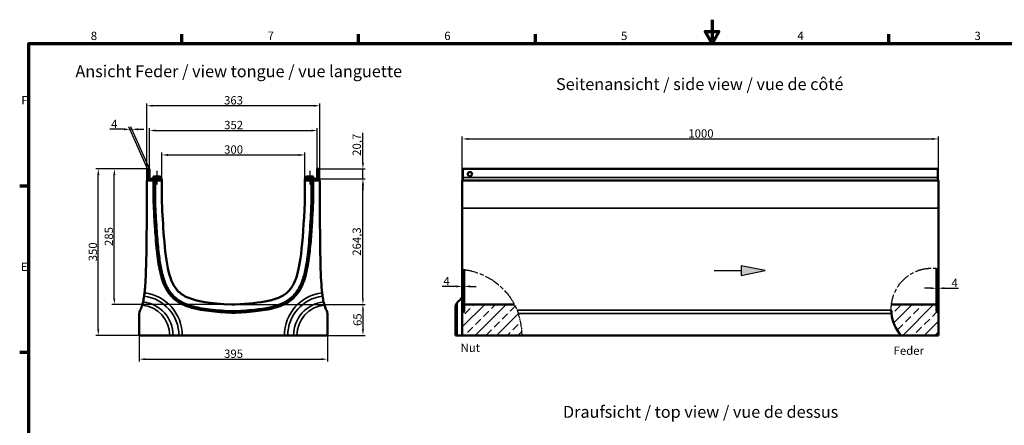
# Model space of a CAD drawing. Units: millimetres. Extents: x 0 to 15526, y -369 to 2100.
# Drawn here: x 31 to 2099, y 1247 to 2100 of the extents above; entities that cross this region are included whole.
import ezdxf

# ---------------------------------------------------------------- set-up
doc = ezdxf.new("R2010")
doc.units = ezdxf.units.MM
doc.header["$LTSCALE"] = 5
doc.linetypes.add('CHAIN', pattern=[0.3543, 0.2362, -0.0295, 0.0591, -0.0295])
for name, color, linetype, lineweight in [('Bemaßung (ISO)', 7, 'Continuous', 25), ('Biegungsmittellinie (ISO)', 7, 'CHAIN', 25), ('Mittellinie (ISO)', 7, 'Continuous', 25), ('Rahmen (ISO)', 7, 'Continuous', 70), ('Schraffur (ISO)', 7, 'Continuous', 18), ('Sichtbar (ISO)', 7, 'Continuous', 50), ('Sichtbar schmal (ISO)', 7, 'Continuous', 35), ('Skizziergeometrie (ISO)', 7, 'Continuous', 25), ('Symbol (ISO)', 7, 'Continuous', 25)]:
    doc.layers.add(name, color=color, linetype=linetype, lineweight=lineweight)
doc.styles.add('3_5', font='arial.ttf')
doc.styles.add('5', font='arial.ttf')
doc.styles.add('Notiztext (DIN)', font='arial.ttf')
doc.dimstyles.new('Standard (DIN)', dxfattribs={"dimscale": 5, "dimtxt": 3.5, "dimasz": 2.5, "dimexe": 1, "dimexo": 0, "dimgap": 0.5, "dimtad": 1, "dimrnd": 1e-08, "dimtxsty": 'Notiztext (DIN)', "dimcen": 0.09, "dimdle": 10, "dimclrd": 256, "dimclre": 256, "dimclrt": 256, "dimadec": 0, "dimazin": 2, "dimtfac": 0.714286, "dimtmove": 0, "dimatfit": 3, "dimfxl": 1, "dimtolj": 1, "dimlwd": -1, "dimlwe": -1, "dimarcsym": 0})
pattern_1 = [(45, (0, 0), (-22.45064, 22.45064), []), (45, (22.45, 0), (-22.45064, 22.45064), [15.875, -7.9375])]

# ---------------------------------------------------------------- blocks, each defined once
blk = doc.blocks.new('Ränder Standardrahmen')
at = {"layer": 'Rahmen (ISO)'}
for p, q in [((74.25, 410), (74.25, 413.9)), ((148.5, 410), (148.5, 413.9)), ((222.75, 410), (222.75, 413.9)), ((371.25, 410), (371.25, 413.9)), ((10, 350), (6.1, 350)), ((10, 280), (6.1, 280))]:
    blk.add_line(p, q, dxfattribs=at)
at = {"layer": 'Rahmen (ISO)', "flags": 128}
for points in [[(297, 420), (297, 410), (294.11, 415), (299.89, 415), (297, 410)], [(10, 10), (10, 410), (584, 410), (584, 10), (10, 10)]]:
    blk.add_lwpolyline(points, dxfattribs=at)
at = {"layer": 'Skizziergeometrie (ISO)', "char_height": 3.5, "attachment_point": 7, "style": '3_5'}
for s, insert in [('8', (35.97, 410.34)), ('7', (110.26, 410.4)), ('6', (184.46, 410.34)), ('5', (258.73, 410.34)), ('4', (332.83, 410.4)), ('3', (407.23, 410.34)), ('F', (6.78, 383.25)), ('E', (6.62, 313.25))]:
    blk.add_mtext(s, dxfattribs=dict(at, insert=insert))
blk = doc.blocks.new('*D18')
at = {"layer": 'Bemaßung (ISO)', "transparency": 16777216}
for p, q in [((281.8, 1436.3), (281.8, 1381.3)), ((676.8, 1436.3), (676.8, 1381.3)), ((294.3, 1386.3), (664.3, 1386.3))]:
    blk.add_line(p, q, dxfattribs=at)
for points in [[(294.3, 1388.3), (294.3, 1384.2), (281.8, 1386.3)], [(664.3, 1388.3), (664.3, 1384.2), (676.8, 1386.3)]]:
    blk.add_solid(points, dxfattribs=at)
at = {"layer": 'Defpoints', "color": 0, "transparency": 16777216}
for p in [(281.8, 1436.3), (676.8, 1436.3), (676.8, 1386.3)]:
    blk.add_point(p, dxfattribs=at)
at = {"layer": 'Bemaßung (ISO)', "transparency": 16777216, "insert": (459.9, 1397.7), "char_height": 17.5, "attachment_point": 4, "style": 'Notiztext (DIN)'}
blk.add_mtext('\\A1;395', dxfattribs=at)
blk = doc.blocks.new('*D19')
at = {"layer": 'Bemaßung (ISO)', "transparency": 16777216}
for p, q in [((482.4, 1501.3), (756.5, 1501.3)), ((751.5, 1488.8), (751.5, 1448.8)), ((676.8, 1436.3), (756.5, 1436.3))]:
    blk.add_line(p, q, dxfattribs=at)
for points in [[(749.5, 1488.8), (753.6, 1488.8), (751.5, 1501.3)], [(749.5, 1448.8), (753.6, 1448.8), (751.5, 1436.3)]]:
    blk.add_solid(points, dxfattribs=at)
at = {"layer": 'Defpoints', "color": 0, "transparency": 16777216}
for p in [(482.4, 1501.3), (676.8, 1436.3), (751.5, 1436.3)]:
    blk.add_point(p, dxfattribs=at)
at = {"layer": 'Bemaßung (ISO)', "transparency": 16777216, "insert": (740.1, 1456.1), "char_height": 17.5, "attachment_point": 4, "rotation": 90, "style": 'Notiztext (DIN)'}
blk.add_mtext('\\A1;65', dxfattribs=at)
blk = doc.blocks.new('*D20')
at = {"layer": 'Bemaßung (ISO)', "transparency": 16777216}
for p, q in [((652.8, 1765.6), (756.5, 1765.6)), ((751.5, 1513.8), (751.5, 1753.1)), ((482.4, 1501.3), (756.5, 1501.3))]:
    blk.add_line(p, q, dxfattribs=at)
for points in [[(749.5, 1753.1), (753.6, 1753.1), (751.5, 1765.6)], [(749.5, 1513.8), (753.6, 1513.8), (751.5, 1501.3)]]:
    blk.add_solid(points, dxfattribs=at)
at = {"layer": 'Defpoints', "color": 0, "transparency": 16777216}
for p in [(652.8, 1765.6), (751.5, 1765.6), (482.4, 1501.3)]:
    blk.add_point(p, dxfattribs=at)
at = {"layer": 'Bemaßung (ISO)', "transparency": 16777216, "insert": (738.5, 1603.7), "char_height": 17.5, "attachment_point": 4, "rotation": 90, "style": 'Notiztext (DIN)'}
blk.add_mtext('\\A1;264,3', dxfattribs=at)
blk = doc.blocks.new('*D21')
at = {"layer": 'Bemaßung (ISO)', "transparency": 16777216}
for p, q in [((299.3, 1786.3), (190.6, 1786.3)), ((195.6, 1448.8), (195.6, 1773.8)), ((281.8, 1436.3), (190.6, 1436.3))]:
    blk.add_line(p, q, dxfattribs=at)
for points in [[(193.5, 1773.8), (197.7, 1773.8), (195.6, 1786.3)], [(193.5, 1448.8), (197.7, 1448.8), (195.6, 1436.3)]]:
    blk.add_solid(points, dxfattribs=at)
at = {"layer": 'Defpoints', "color": 0, "transparency": 16777216}
for p in [(195.6, 1786.3), (299.3, 1786.3), (281.8, 1436.3)]:
    blk.add_point(p, dxfattribs=at)
at = {"layer": 'Bemaßung (ISO)', "transparency": 16777216, "insert": (184.2, 1592), "char_height": 17.5, "attachment_point": 4, "rotation": 90, "style": 'Notiztext (DIN)'}
blk.add_mtext('\\A1;350', dxfattribs=at)
blk = doc.blocks.new('*D22')
at = {"layer": 'Bemaßung (ISO)', "transparency": 16777216}
for p, q in [((751.5, 1798.8), (751.5, 1862)), ((659.3, 1786.3), (756.5, 1786.3)), ((751.5, 1765.6), (751.5, 1786.3)), ((652.8, 1765.6), (756.5, 1765.6)), ((751.5, 1753.1), (751.5, 1740.6))]:
    blk.add_line(p, q, dxfattribs=at)
for points in [[(749.5, 1798.8), (753.6, 1798.8), (751.5, 1786.3)], [(749.5, 1753.1), (753.6, 1753.1), (751.5, 1765.6)]]:
    blk.add_solid(points, dxfattribs=at)
at = {"layer": 'Defpoints', "color": 0, "transparency": 16777216}
for p in [(659.3, 1786.3), (751.5, 1786.3), (652.8, 1765.6)]:
    blk.add_point(p, dxfattribs=at)
at = {"layer": 'Bemaßung (ISO)', "transparency": 16777216, "insert": (738.5, 1813.8), "char_height": 17.5, "attachment_point": 4, "rotation": 90, "style": 'Notiztext (DIN)'}
blk.add_mtext('\\A1;20,7', dxfattribs=at)
blk = doc.blocks.new('*D23')
at = {"layer": 'Bemaßung (ISO)', "transparency": 16777216}
for p, q in [((329.3, 1761.6), (329.3, 1820.6)), ((629.3, 1715.6), (629.3, 1820.6)), ((341.8, 1815.6), (616.8, 1815.6))]:
    blk.add_line(p, q, dxfattribs=at)
for points in [[(341.8, 1817.6), (341.8, 1813.5), (329.3, 1815.6)], [(616.8, 1817.6), (616.8, 1813.5), (629.3, 1815.6)]]:
    blk.add_solid(points, dxfattribs=at)
at = {"layer": 'Defpoints', "color": 0, "transparency": 16777216}
for p in [(629.3, 1815.6), (329.3, 1761.6), (629.3, 1715.6)]:
    blk.add_point(p, dxfattribs=at)
at = {"layer": 'Bemaßung (ISO)', "transparency": 16777216, "insert": (460, 1827), "char_height": 17.5, "attachment_point": 4, "style": 'Notiztext (DIN)'}
blk.add_mtext('\\A1;300', dxfattribs=at)
blk = doc.blocks.new('*D24')
at = {"layer": 'Bemaßung (ISO)', "transparency": 16777216}
for p, q in [((303.3, 1786.3), (303.3, 1872)), ((315.8, 1867), (642.8, 1867)), ((655.3, 1786.3), (655.3, 1872))]:
    blk.add_line(p, q, dxfattribs=at)
for points in [[(315.8, 1869.1), (315.8, 1864.9), (303.3, 1867)], [(642.8, 1869.1), (642.8, 1864.9), (655.3, 1867)]]:
    blk.add_solid(points, dxfattribs=at)
at = {"layer": 'Defpoints', "color": 0, "transparency": 16777216}
for p in [(655.3, 1867), (303.3, 1786.3), (655.3, 1786.3)]:
    blk.add_point(p, dxfattribs=at)
at = {"layer": 'Bemaßung (ISO)', "transparency": 16777216, "insert": (460, 1878.5), "char_height": 17.5, "attachment_point": 4, "style": 'Notiztext (DIN)'}
blk.add_mtext('\\A1;352', dxfattribs=at)
blk = doc.blocks.new('*D25')
at = {"layer": 'Bemaßung (ISO)', "transparency": 16777216}
for p, q in [((297.5, 1761.6), (297.5, 1924.1)), ((661, 1761.6), (661, 1924.1)), ((648.5, 1919.1), (310, 1919.1))]:
    blk.add_line(p, q, dxfattribs=at)
for points in [[(310, 1921.1), (310, 1917), (297.5, 1919.1)], [(648.5, 1921.1), (648.5, 1917), (661, 1919.1)]]:
    blk.add_solid(points, dxfattribs=at)
at = {"layer": 'Defpoints', "color": 0, "transparency": 16777216}
for p in [(297.5, 1919.1), (297.5, 1761.6), (661, 1761.6)]:
    blk.add_point(p, dxfattribs=at)
at = {"layer": 'Bemaßung (ISO)', "transparency": 16777216, "insert": (459.8, 1930.5), "char_height": 17.5, "attachment_point": 4, "style": 'Notiztext (DIN)'}
blk.add_mtext('\\A1;363', dxfattribs=at)
blk = doc.blocks.new('*D26')
at = {"layer": 'Bemaßung (ISO)', "transparency": 16777216}
for p, q in [((249.7, 1869.5), (220.1, 1869.5)), ((299.3, 1786.3), (260, 1874.5)), ((266.2, 1869.5), (262.2, 1869.5)), ((303.3, 1786.3), (264, 1874.5)), ((278.7, 1869.5), (291.2, 1869.5))]:
    blk.add_line(p, q, dxfattribs=at)
for points in [[(249.7, 1871.6), (249.7, 1867.4), (262.2, 1869.5)], [(278.7, 1871.6), (278.7, 1867.4), (266.2, 1869.5)]]:
    blk.add_solid(points, dxfattribs=at)
at = {"layer": 'Defpoints', "color": 0, "transparency": 16777216}
for p in [(262.2, 1869.5), (299.3, 1786.3), (303.3, 1786.3)]:
    blk.add_point(p, dxfattribs=at)
at = {"layer": 'Bemaßung (ISO)', "transparency": 16777216, "insert": (222.6, 1880.7), "char_height": 17.5, "attachment_point": 4, "style": 'Notiztext (DIN)'}
blk.add_mtext('\\A1;4', dxfattribs=at)
blk = doc.blocks.new('*D27')
at = {"layer": 'Bemaßung (ISO)', "transparency": 16777216}
for p, q in [((299.3, 1786.3), (224.3, 1786.3)), ((229.3, 1513.8), (229.3, 1773.8)), ((476.2, 1501.3), (224.3, 1501.3))]:
    blk.add_line(p, q, dxfattribs=at)
for points in [[(227.2, 1773.8), (231.3, 1773.8), (229.3, 1786.3)], [(227.2, 1513.8), (231.3, 1513.8), (229.3, 1501.3)]]:
    blk.add_solid(points, dxfattribs=at)
at = {"layer": 'Defpoints', "color": 0, "transparency": 16777216}
for p in [(229.3, 1786.3), (299.3, 1786.3), (476.2, 1501.3)]:
    blk.add_point(p, dxfattribs=at)
at = {"layer": 'Bemaßung (ISO)', "transparency": 16777216, "insert": (217.8, 1624.2), "char_height": 17.5, "attachment_point": 4, "rotation": 90, "style": 'Notiztext (DIN)'}
blk.add_mtext('\\A1;285', dxfattribs=at)
blk = doc.blocks.new('*D31')
at = {"layer": 'Bemaßung (ISO)', "transparency": 16777216}
for p, q in [((960.3, 1761.6), (960.3, 1854.2)), ((972.8, 1849.2), (1947.8, 1849.2)), ((1960.3, 1761.6), (1960.3, 1854.2))]:
    blk.add_line(p, q, dxfattribs=at)
for points in [[(972.8, 1851.3), (972.8, 1847.2), (960.3, 1849.2)], [(1947.8, 1851.3), (1947.8, 1847.2), (1960.3, 1849.2)]]:
    blk.add_solid(points, dxfattribs=at)
at = {"layer": 'Defpoints', "color": 0, "transparency": 16777216}
for p in [(1960.3, 1849.2), (960.3, 1761.6), (1960.3, 1761.6)]:
    blk.add_point(p, dxfattribs=at)
at = {"layer": 'Bemaßung (ISO)', "transparency": 16777216, "insert": (1435, 1860.7), "char_height": 17.5, "attachment_point": 4, "style": 'Notiztext (DIN)'}
blk.add_mtext('\\A1;1000', dxfattribs=at)
blk = doc.blocks.new('Pfeil')
at = {"layer": 'Schraffur (ISO)'}
blk.add_hatch(color=256, dxfattribs=at).paths.add_polyline_path([(-0.02, 5.37), (-1.02, 0.33), (1.02, 0.33)])
at = {"layer": 'Skizziergeometrie (ISO)'}
for p, q in [((-0.02, 5.37), (-1.02, 0.33)), ((1.02, 0.33), (-0.02, 5.37)), ((-1.02, 0.33), (1.02, 0.33)), ((0, 0.33), (0, -5.37))]:
    blk.add_line(p, q, dxfattribs=at)
blk = doc.blocks.new('*D43')
at = {"layer": 'Bemaßung (ISO)', "transparency": 16777216}
for p, q in [((947.8, 1539.2), (918.1, 1539.2)), ((964.3, 1539.2), (960.3, 1539.2)), ((976.8, 1539.2), (989.3, 1539.2))]:
    blk.add_line(p, q, dxfattribs=at)
for points in [[(947.8, 1541.3), (947.8, 1537.1), (960.3, 1539.2)], [(976.8, 1541.3), (976.8, 1537.1), (964.3, 1539.2)]]:
    blk.add_solid(points, dxfattribs=at)
at = {"layer": 'Defpoints', "color": 0, "transparency": 16777216}
for p in [(960.3, 1541.3), (960.3, 1539.2), (964.3, 1541.3)]:
    blk.add_point(p, dxfattribs=at)
at = {"layer": 'Bemaßung (ISO)', "transparency": 16777216, "insert": (920.6, 1550.5), "char_height": 17.5, "attachment_point": 4, "style": 'Notiztext (DIN)'}
blk.add_mtext('\\A1;4', dxfattribs=at)
blk = doc.blocks.new('*D44')
at = {"layer": 'Bemaßung (ISO)', "transparency": 16777216}
for p, q in [((1943.8, 1535.4), (1931.3, 1535.4)), ((1956.3, 1535.4), (1960.3, 1535.4)), ((1972.8, 1535.4), (2002.4, 1535.4))]:
    blk.add_line(p, q, dxfattribs=at)
for points in [[(1943.8, 1537.5), (1943.8, 1533.4), (1956.3, 1535.4)], [(1972.8, 1537.5), (1972.8, 1533.4), (1960.3, 1535.4)]]:
    blk.add_solid(points, dxfattribs=at)
at = {"layer": 'Defpoints', "color": 0, "transparency": 16777216}
for p in [(1956.3, 1541.2), (1956.3, 1535.4), (1960.3, 1541.2)]:
    blk.add_point(p, dxfattribs=at)
at = {"layer": 'Bemaßung (ISO)', "transparency": 16777216, "insert": (1987.8, 1546.7), "char_height": 17.5, "attachment_point": 4, "style": 'Notiztext (DIN)'}
blk.add_mtext('\\A1;4', dxfattribs=at)

msp = doc.modelspace()

# ---------------------------------------------------------------- hatches: boundary and pattern name
at = {"layer": 'Schraffur (ISO)'}
h = msp.add_hatch(dxfattribs=at)
h.set_pattern_fill('ANSI33', color=256, scale=127, style=0)
h.set_pattern_definition(pattern_1)
edge = h.paths.add_edge_path()
edge.add_line((1085.735, 1436.265), (960.252, 1436.265))
edge.add_line((960.252, 1436.265), (960.252, 1483.111))
edge.add_ellipse((962.252, 1483.111), major_axis=(0, 2), ratio=1, start_angle=30, end_angle=90, ccw=False)
edge.add_line((961.252, 1484.843), (963.252, 1485.997))
edge.add_ellipse((962.252, 1487.729), major_axis=(1.732, 1), ratio=1, start_angle=270, end_angle=330)
edge.add_line((964.252, 1487.729), (964.252, 1501.265))
edge.add_line((964.252, 1501.265), (1069.663, 1501.265))
edge.add_line((1069.663, 1501.265), (1069.663, 1501.265))
edge.add_spline(control_points=[(1069.663, 1501.265), (1070.277, 1500.101), (1070.856, 1498.961), (1072.818, 1494.974), (1074.118, 1492.075), (1075.258, 1489.301)], knot_values=[-1.77131203, -1.77131203, -1.77131203, -1.77131203, -1.38228428, -1.38228428, -0.37475031, -0.37475031, -0.37475031, -0.37475031], degree=3, periodic=0)
edge.add_spline(control_points=[(1075.258, 1489.301), (1075.71, 1488.201), (1076.174, 1487.033), (1077.094, 1484.613), (1077.548, 1483.367), (1077.984, 1482.112)], knot_values=[-0.79827365, -0.79827365, -0.79827365, -0.79827365, -0.39871448, -0.39871448, 0, 0, 0, 0], degree=3, periodic=0)
edge.add_ellipse((946.252, 1436.265), major_axis=(45.847, -131.732), ratio=1, start_angle=70.810607, end_angle=90, ccw=False)
h = msp.add_hatch(dxfattribs=at)
h.set_pattern_fill('ANSI33', color=256, scale=127, style=0)
h.set_pattern_definition(pattern_1)
edge = h.paths.add_edge_path()
edge.add_spline(control_points=[(1861.3, 1489.301), (1861.231, 1491.539), (1861.247, 1493.886), (1861.452, 1497.927), (1861.584, 1499.59), (1861.768, 1501.265)], knot_values=[-15.75951219, -15.75951219, -15.75951219, -15.75951219, -14.84409642, -14.84409642, -14.22076525, -14.22076525, -14.22076525, -14.22076525], degree=3, periodic=0)
edge.add_line((1861.768, 1501.265), (1861.767, 1501.265))
edge.add_line((1861.767, 1501.265), (1956.252, 1501.265))
edge.add_line((1956.252, 1501.265), (1956.252, 1487.729))
edge.add_ellipse((1958.252, 1487.729), major_axis=(0, -2), ratio=1, start_angle=270, end_angle=330)
edge.add_line((1957.252, 1485.997), (1959.252, 1484.843))
edge.add_ellipse((1958.252, 1483.111), major_axis=(1.732, -1), ratio=1, start_angle=30, end_angle=90, ccw=False)
edge.add_line((1960.252, 1483.111), (1960.252, 1436.265))
edge.add_line((1960.252, 1436.265), (1881.814, 1436.265))
edge.add_ellipse((1946.964, 1491.949), major_axis=(-55.684, 65.15), ratio=1, start_angle=56.07041, end_angle=90, ccw=False)
edge.add_spline(control_points=[(1861.826, 1482.112), (1861.681, 1483.361), (1861.566, 1484.607), (1861.392, 1487.033), (1861.334, 1488.202), (1861.3, 1489.301)], knot_values=[-0.75291264, -0.75291264, -0.75291264, -0.75291264, -0.3758709, -0.3758709, 0, 0, 0, 0], degree=3, periodic=0)

# ---------------------------------------------------------------- linework, layer by layer
at = {"layer": 'Biegungsmittellinie (ISO)', "ltscale": 10.381932}
msp.add_arc((946.252, 1436.265), 139.482, 0, 19.189393, dxfattribs=at)
at = {"layer": 'Biegungsmittellinie (ISO)', "ltscale": 28.59016}
msp.add_open_spline([(960.252, 1575.043), (961.146, 1574.953), (962.039, 1574.854), (969.092, 1574.005), (975.196, 1572.852), (996.471, 1567.346), (1010.954, 1560.834), (1038.128, 1542.578), (1049.058, 1531.495), (1063.446, 1512.593), (1068.042, 1504.679), (1072.818, 1494.974), (1074.118, 1492.075), (1075.258, 1489.301)], degree=3, knots=[-11.17146745, -11.17146745, -11.17146745, -11.17146745, -11.00475352, -11.00475352, -9.85357266, -9.85357266, -6.92765038, -6.92765038, -3.77412859, -3.77412859, -1.38228428, -1.38228428, -0.37475031, -0.37475031, -0.37475031, -0.37475031], dxfattribs=at)
at = {"layer": 'Biegungsmittellinie (ISO)', "ltscale": 28.607548}
msp.add_open_spline([(1861.3, 1489.301), (1861.231, 1491.539), (1861.247, 1493.886), (1861.535, 1499.559), (1861.897, 1502.931), (1863.525, 1512.516), (1865.381, 1519.284), (1872.34, 1535.222), (1877.797, 1543.512), (1890.788, 1557.309), (1898.024, 1562.89), (1910.936, 1569.916), (1916.123, 1572.109), (1926.015, 1575.189), (1930.653, 1576.221), (1938.172, 1577.249), (1941.008, 1577.494), (1946.334, 1577.687), (1948.819, 1577.67), (1954.298, 1577.392), (1957.286, 1577.083), (1960.252, 1576.617)], degree=3, knots=[-15.75951219, -15.75951219, -15.75951219, -15.75951219, -14.84409642, -14.84409642, -13.59945696, -13.59945696, -11.29953262, -11.29953262, -8.3332793, -8.3332793, -5.60788363, -5.60788363, -3.92242367, -3.92242367, -2.49947205, -2.49947205, -1.64580062, -1.64580062, -0.9007126, -0.9007126, 0, 0, 0, 0], dxfattribs=at)
at = {"layer": 'Biegungsmittellinie (ISO)', "ltscale": 1.772843}
msp.add_open_spline([(1075.258, 1489.301), (1075.71, 1488.201), (1076.174, 1487.033), (1077.094, 1484.613), (1077.548, 1483.367), (1077.984, 1482.112)], degree=3, knots=[-0.798273649, -0.798273649, -0.798273649, -0.798273649, -0.398714479, -0.398714479, 0, 0, 0, 0], dxfattribs=at)
at = {"layer": 'Mittellinie (ISO)', "linetype": 'CHAIN', "ltscale": 6.35015}
for p, q in [((318.766, 1782.239), (318.766, 1753.665)), ((639.766, 1782.239), (639.766, 1753.665))]:
    msp.add_line(p, q, dxfattribs=at)
at = {"layer": 'Sichtbar (ISO)'}
for p, q in [((299.266, 1768.065), (299.266, 1786.265)), ((299.266, 1786.265), (303.266, 1786.265)), ((303.266, 1786.265), (303.266, 1768.065)), ((655.266, 1768.065), (655.266, 1786.265)), ((655.266, 1786.265), (659.266, 1786.265)), ((659.266, 1786.265), (659.266, 1768.065)), ((1959.352, 1786.265), (961.152, 1786.265)), ((961.152, 1786.265), (961.152, 1768.065)), ((1959.352, 1768.065), (1959.352, 1786.265)), ((297.524, 1761.565), (297.389, 1703.644)), ((311.112, 1761.565), (297.524, 1761.565)), ((305.766, 1765.565), (309.35, 1765.565)), ((309.35, 1765.565), (310.336, 1765.565)), ((315.266, 1765.565), (310.336, 1765.565)), ((311.371, 1769.739), (310.74, 1766.165)), ((310.74, 1766.165), (326.792, 1766.165)), ((310.74, 1766.165), (310.74, 1765.565)), ((311.112, 1761.565), (312.844, 1761.565)), ((312.355, 1770.565), (325.177, 1770.565)), ((313.998, 1761.565), (312.844, 1761.565)), ((315.73, 1761.565), (313.998, 1761.565)), ((315.266, 1765.565), (327.766, 1765.565)), ((329.266, 1761.565), (315.73, 1761.565)), ((326.162, 1769.739), (326.792, 1766.165)), ((326.792, 1766.165), (326.792, 1765.565)), ((327.766, 1765.565), (328.766, 1765.565)), ((328.766, 1761.565), (328.766, 1765.565)), ((642.802, 1761.565), (629.266, 1761.565)), ((629.266, 1715.565), (629.266, 1761.565)), ((629.766, 1765.565), (630.766, 1765.565)), ((629.766, 1765.565), (629.766, 1761.565)), ((630.766, 1765.565), (643.266, 1765.565)), ((632.371, 1769.739), (631.74, 1766.165)), ((631.74, 1766.165), (647.792, 1766.165)), ((631.74, 1766.165), (631.74, 1765.565)), ((633.355, 1770.565), (646.177, 1770.565)), ((644.534, 1761.565), (642.802, 1761.565)), ((648.266, 1765.565), (643.266, 1765.565)), ((645.689, 1761.565), (644.534, 1761.565)), ((645.689, 1761.565), (647.421, 1761.565)), ((647.162, 1769.739), (647.792, 1766.165)), ((661.009, 1761.565), (647.421, 1761.565)), ((647.792, 1766.165), (647.792, 1765.565)), ((648.266, 1765.565), (648.266, 1761.565)), ((648.266, 1765.565), (652.766, 1765.565)), ((661.143, 1703.644), (661.009, 1761.565)), ((1960.252, 1761.565), (960.252, 1761.565)), ((960.252, 1703.644), (960.252, 1761.565)), ((961.152, 1761.565), (961.152, 1768.065)), ((1959.352, 1768.065), (1959.352, 1761.565)), ((1960.252, 1761.565), (1960.252, 1703.644)), ((311.112, 1715.156), (312.844, 1715.195)), ((313.998, 1715.221), (312.844, 1715.195)), ((315.73, 1715.26), (313.998, 1715.221)), ((642.802, 1715.26), (644.534, 1715.221)), ((644.534, 1715.221), (645.689, 1715.195)), ((645.689, 1715.195), (647.421, 1715.156)), ((960.252, 1575.043), (960.252, 1703.644)), ((1960.252, 1703.644), (1960.252, 1576.617)), ((960.252, 1575.043), (960.252, 1483.134)), ((964.252, 1574.581), (964.252, 1501.265)), ((1956.252, 1501.265), (1956.252, 1577.149)), ((1960.252, 1483.134), (1960.252, 1576.617)), ((476.169, 1501.265), (482.364, 1501.265)), ((946.252, 1436.265), (946.252, 1497.877)), ((964.252, 1501.265), (1069.663, 1501.265)), ((964.252, 1487.729), (964.252, 1501.265)), ((1861.767, 1501.265), (1956.252, 1501.265)), ((1956.252, 1501.265), (1956.252, 1487.729)), ((281.766, 1436.265), (281.766, 1482.112)), ((475.753, 1484.843), (475.709, 1483.111)), ((475.782, 1485.997), (475.753, 1484.843)), ((475.826, 1487.729), (475.782, 1485.997)), ((482.707, 1487.729), (482.75, 1485.997)), ((482.75, 1485.997), (482.78, 1484.843)), ((482.823, 1483.111), (482.78, 1484.843)), ((676.766, 1482.112), (676.766, 1436.265)), ((960.252, 1483.134), (960.252, 1483.111)), ((960.252, 1436.265), (960.252, 1483.111)), ((961.252, 1484.843), (963.252, 1485.997)), ((1957.252, 1485.997), (1959.252, 1484.843)), ((1960.252, 1483.111), (1960.252, 1483.134)), ((1960.252, 1483.111), (1960.252, 1436.265)), ((345.624, 1436.265), (281.766, 1436.265)), ((345.624, 1436.265), (352.695, 1436.265)), ((352.695, 1436.265), (364.837, 1436.265)), ((371.908, 1436.265), (364.837, 1436.265)), ((371.908, 1436.265), (586.624, 1436.265)), ((593.695, 1436.265), (586.624, 1436.265)), ((593.695, 1436.265), (605.837, 1436.265)), ((605.837, 1436.265), (612.908, 1436.265)), ((676.766, 1436.265), (612.908, 1436.265)), ((949.181, 1436.265), (946.252, 1436.265)), ((949.181, 1436.265), (957.323, 1436.265)), ((957.323, 1436.265), (960.252, 1436.265)), ((1085.735, 1436.265), (960.252, 1436.265)), ((1085.735, 1436.265), (1881.814, 1436.265)), ((1960.252, 1436.265), (1881.814, 1436.265))]:
    msp.add_line(p, q, dxfattribs=at)
at = {"layer": 'Sichtbar (ISO)', "color": 7}
msp.add_line((329.266, 1761.565), (329.266, 1715.565), dxfattribs=at)
at = {"layer": 'Sichtbar (ISO)'}
msp.add_circle((976.152, 1775.265), 4.5, dxfattribs=at)
for centre, radius, start, end in [((305.766, 1768.065), 6.5, 180, 270), ((305.766, 1768.065), 2.5, 180, 270), ((312.355, 1769.565), 1, 90, 170), ((325.177, 1769.565), 1, 10, 90), ((633.355, 1769.565), 1, 90, 170), ((646.177, 1769.565), 1, 10, 90), ((652.766, 1768.065), 6.5, 270, 0), ((652.766, 1768.065), 2.5, 270, 0), ((962.252, 1483.111), 2, 120, 180), ((962.252, 1487.729), 2, 300, 0), ((1946.964, 1491.949), 85.704, 186.591146, 220.520735), ((1958.252, 1487.729), 2, 180, 240), ((1958.252, 1483.111), 2, 0, 60)]:
    msp.add_arc(centre, radius, start, end, dxfattribs=at)
at = {"layer": 'Sichtbar (ISO)', "color": 7}
for points, knots in [([(297.389, 1703.644), (297.318, 1672.943), (297.11, 1628.711), (295.985, 1578.73), (295.344, 1557.804), (293.736, 1535.933), (293.296, 1530.826), (292.723, 1525.739)], [0, 0, 0, 0, 9.2104026, 9.2104026, 13.65601292, 13.65601292, 14.88417787, 14.88417787, 14.88417787, 14.88417787]), ([(329.266, 1715.565), (330.293, 1692.818), (331.667, 1666.845), (335.801, 1614.349), (338.774, 1589.493), (346.021, 1559.772), (349.09, 1551.151), (355.721, 1538.434), (359.261, 1533.335), (369.215, 1523.374), (375.813, 1519.088), (402.104, 1507.903), (429.557, 1503.627), (476.169, 1501.265)], [-52.69739684, -52.69739684, -52.69739684, -52.69739684, -43.52333074, -43.52333074, -31.92678572, -31.92678572, -25.40095003, -25.40095003, -20.2769807, -20.2769807, -14.00140941, -14.00140941, 0, 0, 0, 0]), ([(292.723, 1525.739), (292.618, 1524.803), (292.508, 1523.872), (292.277, 1521.996), (292.157, 1521.068), (291.971, 1519.683), (291.901, 1519.181), (291.836, 1518.724)], [0, 0, 0, 0, 0.282641576, 0.282641576, 0.5904093, 0.5904093, 0.786981687, 0.786981687, 0.786981687, 0.786981687]), ([(281.766, 1482.112), (281.766, 1483.363), (281.923, 1484.609), (282.542, 1487.034), (283.002, 1488.203), (283.601, 1489.301)], [0, 0, 0, 0, 0.375343673, 0.375343673, 0.750687345, 0.750687345, 0.750687345, 0.750687345]), ([(289.705, 1506.749), (289.671, 1506.599), (289.637, 1506.445), (289.381, 1505.321), (289.114, 1504.205), (288.527, 1501.973), (288.226, 1500.901), (287.899, 1499.828)], [-3.351591805, -3.351591805, -3.351591805, -3.351591805, -3.286569926, -3.286569926, -2.892610575, -2.892610575, -2.555225271, -2.555225271, -2.555225271, -2.555225271])]:
    msp.add_open_spline(points, degree=3, knots=knots, dxfattribs=at)
at = {"layer": 'Sichtbar (ISO)'}
for points, knots in [([(482.364, 1501.265), (510.703, 1502.701), (534.327, 1504.933), (562.381, 1511.044), (570.867, 1513.713), (585.804, 1520.957), (591.949, 1525.501), (602.24, 1537.099), (606.433, 1544.311), (614.85, 1566.296), (618.526, 1583.414), (624.989, 1635.804), (627.348, 1673.073), (629.266, 1715.565)], [-59.04474574, -59.04474574, -59.04474574, -59.04474574, -45.6654875, -45.6654875, -38.50386658, -38.50386658, -31.08461255, -31.08461255, -23.51249289, -23.51249289, -12.76071025, -12.76071025, 0, 0, 0, 0]), ([(666.696, 1518.724), (666.568, 1519.627), (666.423, 1520.697), (666.117, 1523.097), (665.959, 1524.411), (665.809, 1525.739)], [-0.787984986, -0.787984986, -0.787984986, -0.787984986, -0.401059063, -0.401059063, 0, 0, 0, 0]), ([(960.252, 1519.785), (960.252, 1519.003), (960.159, 1518.223), (959.693, 1516.314), (959.208, 1515.227), (958.183, 1513.727), (957.775, 1513.239), (957.323, 1512.793)], [-1.987055559, -1.987055559, -1.987055559, -1.987055559, -1.749352213, -1.749352213, -1.391446589, -1.391446589, -1.199100677, -1.199100677, -1.199100677, -1.199100677]), ([(670.633, 1499.828), (670.539, 1500.138), (670.446, 1500.449), (670.011, 1501.943), (669.702, 1503.102), (669.198, 1505.127), (668.996, 1505.995), (668.828, 1506.749)], [-2.512984199, -2.512984199, -2.512984199, -2.512984199, -2.415435169, -2.415435169, -2.044445895, -2.044445895, -1.717676836, -1.717676836, -1.717676836, -1.717676836]), ([(674.931, 1489.301), (673.472, 1491.974), (672.225, 1494.939), (670.964, 1498.762), (670.797, 1499.291), (670.633, 1499.828)], [0.34939227, 0.34939227, 0.34939227, 0.34939227, 1.23347993, 1.23347993, 1.37329035, 1.37329035, 1.37329035, 1.37329035]), ([(674.931, 1489.301), (675.531, 1488.203), (675.991, 1487.034), (676.61, 1484.609), (676.766, 1483.363), (676.766, 1482.112)], [0, 0, 0, 0, 0.375343673, 0.375343673, 0.750687345, 0.750687345, 0.750687345, 0.750687345]), ([(949.181, 1504.787), (949.18, 1504.785), (949.178, 1504.784), (948.258, 1503.881), (947.532, 1502.818), (946.514, 1500.449), (946.252, 1499.164), (946.252, 1497.877)], [-0.799885295, -0.799885295, -0.799885295, -0.799885295, -0.799212931, -0.799212931, -0.407229584, -0.407229584, 0, 0, 0, 0]), ([(1861.826, 1482.112), (1861.681, 1483.361), (1861.566, 1484.607), (1861.392, 1487.033), (1861.334, 1488.202), (1861.3, 1489.301)], [-0.752912641, -0.752912641, -0.752912641, -0.752912641, -0.3758709, -0.3758709, 0, 0, 0, 0])]:
    msp.add_open_spline(points, degree=3, knots=knots, dxfattribs=at)
for points in [[(665.809, 1525.739), (662.634, 1553.918), (661.38, 1602.026), (661.143, 1703.644)], [(668.828, 1506.749), (667.991, 1510.498), (667.294, 1514.503), (666.696, 1518.724)], [(957.323, 1512.793), (954.394, 1509.903), (951.688, 1507.244), (949.181, 1504.787)]]:
    msp.add_open_spline(points, degree=3, dxfattribs=at)
at = {"layer": 'Sichtbar (ISO)', "color": 7}
for points in [[(291.836, 1518.724), (291.238, 1514.503), (290.541, 1510.498), (289.705, 1506.749)], [(287.899, 1499.828), (286.669, 1495.791), (285.251, 1492.321), (283.601, 1489.301)]]:
    msp.add_open_spline(points, degree=3, dxfattribs=at)
at = {"layer": 'Sichtbar schmal (ISO)'}
for p, q in [((309.35, 1765.565), (309.35, 1761.565)), ((310.336, 1761.565), (310.336, 1765.565)), ((311.112, 1761.565), (311.112, 1715.156)), ((326.162, 1769.739), (311.371, 1769.739)), ((312.844, 1715.195), (312.844, 1761.565)), ((313.998, 1761.565), (313.998, 1715.221)), ((315.266, 1761.565), (315.266, 1765.565)), ((315.73, 1761.565), (315.73, 1715.26)), ((327.766, 1765.565), (327.766, 1761.565)), ((630.766, 1761.565), (630.766, 1765.565)), ((647.162, 1769.739), (632.371, 1769.739)), ((642.802, 1761.565), (642.802, 1715.26)), ((643.266, 1765.565), (643.266, 1761.565)), ((644.534, 1715.221), (644.534, 1761.565)), ((645.689, 1761.565), (645.689, 1715.195)), ((647.421, 1715.156), (647.421, 1761.565)), ((1959.352, 1768.065), (961.152, 1768.065)), ((311.112, 1715.156), (311.13, 1714.746)), ((311.13, 1714.746), (312.86, 1714.824)), ((312.86, 1714.824), (312.844, 1715.195)), ((314.014, 1714.877), (312.86, 1714.824)), ((314.014, 1714.877), (313.998, 1715.221)), ((315.744, 1714.955), (314.014, 1714.877)), ((315.744, 1714.955), (315.73, 1715.26)), ((642.788, 1714.955), (642.802, 1715.26)), ((644.519, 1714.877), (642.788, 1714.955)), ((644.519, 1714.877), (644.534, 1715.221)), ((645.672, 1714.824), (644.519, 1714.877)), ((645.689, 1715.195), (645.672, 1714.824)), ((647.402, 1714.746), (645.672, 1714.824)), ((647.402, 1714.746), (647.421, 1715.156)), ((960.252, 1703.644), (1960.252, 1703.644)), ((949.181, 1504.787), (949.181, 1436.265)), ((1861.3, 1489.301), (1075.258, 1489.301)), ((475.25, 1483.134), (475.338, 1484.864)), ((475.25, 1483.134), (475.709, 1483.111)), ((475.338, 1484.864), (475.396, 1486.017)), ((475.753, 1484.843), (475.338, 1484.864)), ((475.396, 1486.017), (475.484, 1487.747)), ((475.396, 1486.017), (475.782, 1485.997)), ((475.484, 1487.747), (475.826, 1487.729)), ((475.709, 1483.111), (482.823, 1483.111)), ((482.78, 1484.843), (475.753, 1484.843)), ((475.782, 1485.997), (482.75, 1485.997)), ((482.707, 1487.729), (475.826, 1487.729)), ((483.049, 1487.747), (482.707, 1487.729)), ((483.136, 1486.017), (482.75, 1485.997)), ((483.195, 1484.864), (482.78, 1484.843)), ((482.823, 1483.111), (483.282, 1483.134)), ((483.049, 1487.747), (483.136, 1486.017)), ((483.136, 1486.017), (483.195, 1484.864)), ((483.282, 1483.134), (483.195, 1484.864)), ((961.252, 1484.864), (963.252, 1486.017)), ((961.252, 1484.843), (961.252, 1484.864)), ((963.252, 1486.017), (963.252, 1485.997)), ((1077.984, 1482.112), (1861.826, 1482.112)), ((1957.252, 1486.017), (1957.252, 1485.997)), ((1957.252, 1486.017), (1959.252, 1484.864)), ((1959.252, 1484.864), (1959.252, 1484.843))]:
    msp.add_line(p, q, dxfattribs=at)
for centre, radius, start, end in [((281.766, 1436.265), 83.071, 0, 83.03736), ((281.766, 1436.265), 90.142, 0, 83.018356), ((676.766, 1436.265), 90.142, 96.981644, 180), ((676.766, 1436.265), 83.071, 96.96264, 180), ((281.766, 1436.265), 63.858, 0, 84.488703), ((281.766, 1436.265), 70.929, 0, 83.573988), ((676.766, 1436.265), 70.929, 96.426012, 180), ((676.766, 1436.265), 63.858, 95.511297, 180)]:
    msp.add_arc(centre, radius, start, end, dxfattribs=at)
for centre, major_axis, start_param, end_param in [((962.252, 1483.134), (-2, 0), 5.23598776, 6.28318531), ((962.252, 1487.747), (2, 0), 5.23598776, 6.28318531), ((1958.252, 1487.747), (-2, 0), 0, 1.04719755), ((1958.252, 1483.134), (2, 0), 0, 1.04719755)]:
    msp.add_ellipse(centre, major_axis=major_axis, ratio=0.99871897, start_param=start_param, end_param=end_param, dxfattribs=at)
for points, knots in [([(311.13, 1714.746), (311.642, 1703.41), (312.202, 1692.068), (313.442, 1670.057), (314.112, 1659.383), (315.6, 1639.236), (316.391, 1629.76), (318.116, 1612.656), (318.99, 1605.026), (321.069, 1590.006), (322.261, 1582.615), (324.918, 1569.512), (326.273, 1563.775), (329.58, 1552.418), (331.541, 1546.796), (336.619, 1535.347), (339.854, 1529.565), (346.508, 1520.607), (349.566, 1517.18), (356.924, 1510.364), (361.348, 1507.116), (370.75, 1501.565), (375.72, 1499.258), (388.298, 1494.483), (396.057, 1492.42), (411.72, 1489.154), (419.628, 1487.951), (435.466, 1485.999), (443.4, 1485.255), (459.297, 1484.023), (467.264, 1483.538), (475.25, 1483.134)], [-33.78725934, -33.78725934, -33.78725934, -33.78725934, -30.38282663, -30.38282663, -27.16873949, -27.16873949, -24.31305297, -24.31305297, -22.0102809, -22.0102809, -19.76648587, -19.76648587, -17.99936412, -17.99936412, -16.21683487, -16.21683487, -14.24169968, -14.24169968, -12.86983037, -12.86983037, -11.23250323, -11.23250323, -9.59517609, -9.59517609, -7.19638207, -7.19638207, -4.79758804, -4.79758804, -2.39879402, -2.39879402, 0, 0, 0, 0]), ([(475.338, 1484.864), (467.364, 1485.268), (459.411, 1485.751), (443.553, 1486.98), (435.644, 1487.722), (419.875, 1489.666), (412.01, 1490.863), (396.474, 1494.102), (388.8, 1496.145), (376.412, 1500.847), (371.533, 1503.114), (362.327, 1508.55), (358.006, 1511.723), (350.822, 1518.377), (347.837, 1521.722), (341.332, 1530.479), (338.16, 1536.146), (333.163, 1547.411), (331.226, 1552.961), (327.952, 1564.202), (326.608, 1569.893), (323.968, 1582.912), (322.781, 1590.27), (320.71, 1605.236), (319.837, 1612.846), (318.117, 1629.913), (317.326, 1639.375), (315.84, 1659.497), (315.171, 1670.162), (313.932, 1692.157), (313.372, 1703.493), (312.86, 1714.824)], [0, 0, 0, 0, 2.39879402, 2.39879402, 4.79758804, 4.79758804, 7.19638207, 7.19638207, 9.59517609, 9.59517609, 11.23250323, 11.23250323, 12.86983037, 12.86983037, 14.24169968, 14.24169968, 16.21683487, 16.21683487, 17.99936412, 17.99936412, 19.76648587, 19.76648587, 22.0102809, 22.0102809, 24.31305297, 24.31305297, 27.16873949, 27.16873949, 30.38282663, 30.38282663, 33.78725934, 33.78725934, 33.78725934, 33.78725934]), ([(314.014, 1714.877), (314.782, 1697.871), (315.741, 1679.05), (316.945, 1660.857), (317.475, 1652.843), (318.053, 1644.957), (318.682, 1637.384), (319.843, 1623.403), (321.178, 1610.403), (322.813, 1598.467), (324.236, 1588.078), (325.888, 1578.494), (327.894, 1569.749), (328.778, 1565.897), (329.729, 1562.216), (330.752, 1558.719), (332.642, 1552.262), (334.787, 1546.391), (337.286, 1540.997), (338.387, 1538.622), (339.546, 1536.356), (340.82, 1534.116), (343.172, 1529.981), (345.913, 1525.965), (349.131, 1522.188), (351.931, 1518.901), (355.105, 1515.8), (358.531, 1513.036), (361.513, 1510.63), (364.698, 1508.458), (368.064, 1506.506), (370.993, 1504.807), (374.06, 1503.274), (377.261, 1501.883), (380.047, 1500.672), (382.957, 1499.559), (386.023, 1498.525), (396.441, 1495.013), (408.576, 1492.431), (423.387, 1490.424), (437.841, 1488.464), (454.864, 1487.057), (475.396, 1486.017)], [-52.69739684, -52.69739684, -52.69739684, -52.69739684, -45.86588712, -45.86588712, -45.86588712, -42.85662627, -42.85662627, -42.85662627, -37.30084028, -37.30084028, -37.30084028, -32.46528732, -32.46528732, -32.46528732, -30.33523982, -30.33523982, -30.33523982, -26.40268341, -26.40268341, -26.40268341, -24.67040335, -24.67040335, -24.67040335, -21.47221691, -21.47221691, -21.47221691, -18.68863238, -18.68863238, -18.68863238, -16.2659022, -16.2659022, -16.2659022, -14.15724645, -14.15724645, -14.15724645, -12.32194959, -12.32194959, -12.32194959, -6.08572227, -6.08572227, -6.08572227, 0, 0, 0, 0]), ([(315.744, 1714.955), (316.512, 1697.957), (317.47, 1679.146), (318.673, 1660.971), (319.203, 1652.965), (319.78, 1645.089), (320.408, 1637.528), (321.567, 1623.567), (322.9, 1610.595), (324.529, 1598.702), (325.947, 1588.35), (327.592, 1578.814), (329.582, 1570.136), (330.459, 1566.313), (331.402, 1562.666), (332.414, 1559.205), (334.284, 1552.816), (336.401, 1547.027), (338.857, 1541.726), (339.939, 1539.39), (341.077, 1537.167), (342.325, 1534.973), (344.63, 1530.921), (347.309, 1526.997), (350.449, 1523.312), (353.182, 1520.104), (356.275, 1517.081), (359.619, 1514.384), (362.528, 1512.036), (365.639, 1509.915), (368.933, 1508.005), (374.598, 1504.72), (380.734, 1502.07), (387.683, 1499.799), (397.896, 1496.461), (409.834, 1493.977), (424.401, 1492.035), (438.617, 1490.14), (455.352, 1488.767), (475.484, 1487.747)], [-52.69739684, -52.69739684, -52.69739684, -52.69739684, -45.86588712, -45.86588712, -45.86588712, -42.85662627, -42.85662627, -42.85662627, -37.30084028, -37.30084028, -37.30084028, -32.46528732, -32.46528732, -32.46528732, -30.33523982, -30.33523982, -30.33523982, -26.40268341, -26.40268341, -26.40268341, -24.67040335, -24.67040335, -24.67040335, -21.47221691, -21.47221691, -21.47221691, -18.68863238, -18.68863238, -18.68863238, -16.2659022, -16.2659022, -16.2659022, -12.09948097, -12.09948097, -12.09948097, -5.97584662, -5.97584662, -5.97584662, 0, 0, 0, 0]), ([(483.049, 1487.747), (499.455, 1488.578), (514.387, 1489.679), (527.823, 1491.248), (533.742, 1491.939), (539.372, 1492.722), (544.714, 1493.622), (554.578, 1495.285), (563.422, 1497.314), (571.64, 1500.06), (575.26, 1501.27), (578.75, 1502.621), (582.112, 1504.152), (585.253, 1505.583), (588.272, 1507.17), (591.136, 1508.919), (596.422, 1512.147), (601.204, 1515.956), (605.405, 1520.345), (609.061, 1524.165), (612.289, 1528.427), (615.124, 1533.124), (617.592, 1537.212), (619.76, 1541.621), (621.688, 1546.364), (623.366, 1550.493), (624.869, 1554.891), (626.248, 1559.652), (628.619, 1567.84), (630.612, 1577.073), (632.358, 1587.721), (633.016, 1591.729), (633.638, 1595.939), (634.229, 1600.369), (636.239, 1615.423), (637.884, 1633.008), (639.28, 1652.549), (640.642, 1671.619), (641.778, 1692.581), (642.788, 1714.955)], [-59.04474574, -59.04474574, -59.04474574, -59.04474574, -51.39038749, -51.39038749, -51.39038749, -48.01866417, -48.01866417, -48.01866417, -41.7936893, -41.7936893, -41.7936893, -39.05160534, -39.05160534, -39.05160534, -36.48942951, -36.48942951, -36.48942951, -31.75906507, -31.75906507, -31.75906507, -27.64192884, -27.64192884, -27.64192884, -24.05852402, -24.05852402, -24.05852402, -20.93965951, -20.93965951, -20.93965951, -15.5760811, -15.5760811, -15.5760811, -13.55685139, -13.55685139, -13.55685139, -6.69563139, -6.69563139, -6.69563139, 0, 0, 0, 0]), ([(483.136, 1486.017), (499.568, 1486.849), (514.533, 1487.952), (528.024, 1489.527), (533.967, 1490.221), (539.625, 1491.008), (545.002, 1491.914), (554.929, 1493.587), (563.856, 1495.633), (572.189, 1498.418), (575.86, 1499.644), (579.406, 1501.016), (582.83, 1502.576), (586.029, 1504.034), (589.111, 1505.653), (592.038, 1507.441), (597.443, 1510.742), (602.349, 1514.648), (606.656, 1519.148), (610.405, 1523.064), (613.711, 1527.432), (616.607, 1532.229), (619.127, 1536.404), (621.335, 1540.895), (623.293, 1545.712), (624.996, 1549.904), (626.518, 1554.359), (627.912, 1559.17), (630.308, 1567.444), (632.313, 1576.742), (634.068, 1587.44), (634.728, 1591.468), (635.352, 1595.694), (635.946, 1600.14), (637.963, 1615.246), (639.611, 1632.862), (641.008, 1652.426), (642.372, 1671.517), (643.508, 1692.493), (644.519, 1714.877)], [-59.04474574, -59.04474574, -59.04474574, -59.04474574, -51.39038749, -51.39038749, -51.39038749, -48.01866417, -48.01866417, -48.01866417, -41.7936893, -41.7936893, -41.7936893, -39.05160534, -39.05160534, -39.05160534, -36.48942951, -36.48942951, -36.48942951, -31.75906507, -31.75906507, -31.75906507, -27.64192884, -27.64192884, -27.64192884, -24.05852402, -24.05852402, -24.05852402, -20.93965951, -20.93965951, -20.93965951, -15.5760811, -15.5760811, -15.5760811, -13.55685139, -13.55685139, -13.55685139, -6.69563139, -6.69563139, -6.69563139, 0, 0, 0, 0]), ([(645.672, 1714.824), (645.06, 1701.273), (644.378, 1687.68), (642.779, 1660.686), (641.866, 1647.262), (639.553, 1620.424), (638.169, 1606.987), (635.208, 1586.914), (634.068, 1580.241), (631.282, 1567.03), (629.637, 1560.491), (625.75, 1548.499), (623.597, 1543.004), (618.341, 1532.521), (615.229, 1527.538), (608.569, 1519.269), (605.201, 1515.844), (595.993, 1508.196), (589.769, 1504.458), (579.097, 1499.613), (574.867, 1498.036), (562.534, 1494.134), (554.253, 1492.326), (539.283, 1489.763), (532.615, 1488.872), (517.435, 1487.178), (508.91, 1486.464), (494.653, 1485.487), (488.927, 1485.154), (483.195, 1484.864)], [0, 0, 0, 0, 4.0714304, 4.0714304, 8.1428608, 8.1428608, 12.2142912, 12.2142912, 14.2500064, 14.2500064, 16.2857216, 16.2857216, 18.07647867, 18.07647867, 19.86723574, 19.86723574, 21.33652507, 21.33652507, 23.54331985, 23.54331985, 24.91585202, 24.91585202, 27.47433252, 27.47433252, 29.50082538, 29.50082538, 32.07531998, 32.07531998, 33.79978685, 33.79978685, 33.79978685, 33.79978685]), ([(483.282, 1483.134), (489.023, 1483.425), (494.76, 1483.758), (509.047, 1484.737), (517.594, 1485.453), (532.833, 1487.153), (539.533, 1488.048), (554.6, 1490.628), (562.953, 1492.45), (575.445, 1496.402), (579.739, 1498.003), (590.602, 1502.934), (596.967, 1506.754), (606.396, 1514.585), (609.847, 1518.095), (616.664, 1526.558), (619.842, 1531.65), (625.193, 1542.323), (627.376, 1547.898), (631.309, 1560.032), (632.968, 1566.627), (635.773, 1579.928), (636.917, 1586.635), (639.891, 1606.788), (641.277, 1620.253), (643.594, 1647.135), (644.507, 1660.573), (646.108, 1687.588), (646.79, 1701.189), (647.402, 1714.746)], [-33.79978685, -33.79978685, -33.79978685, -33.79978685, -32.07531998, -32.07531998, -29.50082538, -29.50082538, -27.47433252, -27.47433252, -24.91585202, -24.91585202, -23.54331985, -23.54331985, -21.33652507, -21.33652507, -19.86723574, -19.86723574, -18.07647867, -18.07647867, -16.2857216, -16.2857216, -14.2500064, -14.2500064, -12.2142912, -12.2142912, -8.1428608, -8.1428608, -4.0714304, -4.0714304, 0, 0, 0, 0])]:
    msp.add_open_spline(points, degree=3, knots=knots, dxfattribs=at)

# ---------------------------------------------------------------- block references
at = {"xscale": 5, "yscale": 5, "zscale": 5}
msp.add_blockref('Ränder Standardrahmen', (0, 0), dxfattribs=at)
at = {"xscale": 10, "yscale": 10, "zscale": 10, "rotation": 270}
msp.add_blockref('Pfeil', (1542.923, 1572.27), dxfattribs=at)

# ---------------------------------------------------------------- texts
at = {"layer": 'Symbol (ISO)', "color": 7, "char_height": 25, "attachment_point": 7, "style": '5'}
for s, insert in [('Ansicht Feder / view tongue / vue languette', (147.566, 1971.246)), ('Seitenansicht / side view / vue de côté', (1157.118, 1944.189)), ('Draufsicht / top view / vue de dessus', (1171.716, 1255.201))]:
    msp.add_mtext(s, dxfattribs=dict(at, insert=insert))
at = {"layer": 'Symbol (ISO)', "char_height": 17.5, "width": 117.77227, "attachment_point": 4, "style": 'Notiztext (DIN)'}
for s, insert in [('\\fArial|b0|i0;Nut', (956.803, 1410.189)), ('\\fArial|b0|i0;Feder', (1866.226, 1404.151))]:
    msp.add_mtext(s, dxfattribs=dict(at, insert=insert))

# ---------------------------------------------------------------- dimensions: what is measured, and where the dimension line sits
at = {"layer": 'Bemaßung (ISO)'}
for base, p1, p2, angle, override, picture, middle in [((297.524, 1919.057), (661.009, 1761.565), (297.524, 1761.565), 180, {"dimgap": 0.5, "dimdec": 0, "dimtol": 0, "dimlim": 0, "dimtp": 0, "dimtm": 0, "dimtdec": 2, "dimtofl": 0, "dimatfit": 1}, '*D25', (479.15, 1919.057)), ((262.186, 1869.49), (303.266, 1786.265), (299.266, 1786.265), 180, {"dimgap": 0.5, "dimdec": 2, "dimtol": 0, "dimlim": 0, "dimtp": 0, "dimtm": 0, "dimtdec": 2, "dimtofl": 1, "dimatfit": 1}, '*D26', (228.634, 1869.49)), ((655.266, 1867.029), (303.266, 1786.265), (655.266, 1786.265), 180, {"dimgap": 0.5, "dimdec": 2, "dimtol": 0, "dimlim": 0, "dimtp": 0, "dimtm": 0, "dimtdec": 2, "dimtofl": 0, "dimatfit": 1}, '*D24', (479.266, 1867.029)), ((751.549, 1786.265), (652.766, 1765.565), (659.266, 1786.265), 90, {"dimgap": 0.5, "dimdec": 2, "dimtol": 0, "dimlim": 0, "dimtp": 0, "dimtm": 0, "dimtdec": 2, "dimtofl": 1, "dimatfit": 1}, '*D22', (751.549, 1836.643)), ((1960.252, 1849.243), (960.252, 1761.565), (1960.252, 1761.565), 180, {"dimgap": 0.5, "dimdec": 2, "dimtol": 0, "dimlim": 0, "dimtp": 0, "dimtm": 0, "dimtdec": 2, "dimtofl": 0, "dimatfit": 1}, '*D31', (1460.252, 1849.243)), ((629.266, 1815.565), (329.266, 1761.565), (629.266, 1715.565), 180, {"dimgap": 0.5, "dimdec": 0, "dimtol": 0, "dimlim": 0, "dimtp": 0, "dimtm": 0, "dimtdec": 2, "dimtofl": 0, "dimatfit": 1}, '*D23', (479.266, 1815.565)), ((195.624, 1786.265), (281.766, 1436.265), (299.266, 1786.265), 90, {"dimgap": 0.5, "dimdec": 0, "dimtol": 0, "dimlim": 0, "dimtp": 0, "dimtm": 0, "dimtdec": 2, "dimtofl": 0, "dimatfit": 1}, '*D21', (195.624, 1611.265)), ((229.266, 1786.265), (476.169, 1501.265), (299.266, 1786.265), 90, {"dimgap": 0.5, "dimdec": 0, "dimtol": 0, "dimlim": 0, "dimtp": 0, "dimtm": 0, "dimtdec": 2, "dimtofl": 0, "dimatfit": 1}, '*D27', (229.266, 1643.765)), ((751.549, 1765.565), (482.364, 1501.265), (652.766, 1765.565), 90, {"dimgap": 0.5, "dimdec": 2, "dimtol": 0, "dimlim": 0, "dimtp": 0, "dimtm": 0, "dimtdec": 2, "dimtofl": 0, "dimatfit": 1}, '*D20', (751.549, 1633.415)), ((960.252, 1539.201), (964.252, 1541.294), (960.252, 1541.294), 180, {"dimgap": 0.5, "dimdec": 2, "dimse1": 1, "dimse2": 1, "dimtol": 0, "dimlim": 0, "dimtp": 0, "dimtm": 0, "dimtdec": 2, "dimtofl": 1, "dimatfit": 1}, '*D43', (926.7, 1539.201)), ((751.549, 1436.265), (482.364, 1501.265), (676.766, 1436.265), 90, {"dimgap": 0.5, "dimdec": 2, "dimtol": 0, "dimlim": 0, "dimtp": 0, "dimtm": 0, "dimtdec": 2, "dimtofl": 0, "dimatfit": 1}, '*D19', (751.549, 1468.765)), ((676.766, 1386.265), (281.766, 1436.265), (676.766, 1436.265), 180, {"dimgap": 0.5, "dimdec": 2, "dimtol": 0, "dimlim": 0, "dimtp": 0, "dimtm": 0, "dimtdec": 2, "dimtofl": 0, "dimatfit": 1}, '*D18', (479.266, 1386.265))]:
    dim = msp.add_linear_dim(base=base, p1=p1, p2=p2, angle=angle, dimstyle='Standard (DIN)', override=override, dxfattribs=at)
    dim.commit()
    dim.dimension.update_dxf_attribs({"geometry": picture, "text_midpoint": middle, "dimtype": 160})
dim = msp.add_linear_dim(base=(1956.252, 1535.437), p1=(1960.252, 1541.216), p2=(1956.252, 1541.216), dimstyle='Standard (DIN)', override={"dimgap": 0.5, "dimdec": 2, "dimse1": 1, "dimse2": 1, "dimtol": 0, "dimlim": 0, "dimtp": 0, "dimtm": 0, "dimtdec": 2, "dimtofl": 1, "dimatfit": 1}, dxfattribs=at)
dim.commit()
dim.dimension.update_dxf_attribs({"geometry": '*D44', "text_midpoint": (1993.805, 1535.437), "dimtype": 160})

doc.saveas('drawing.dxf')
